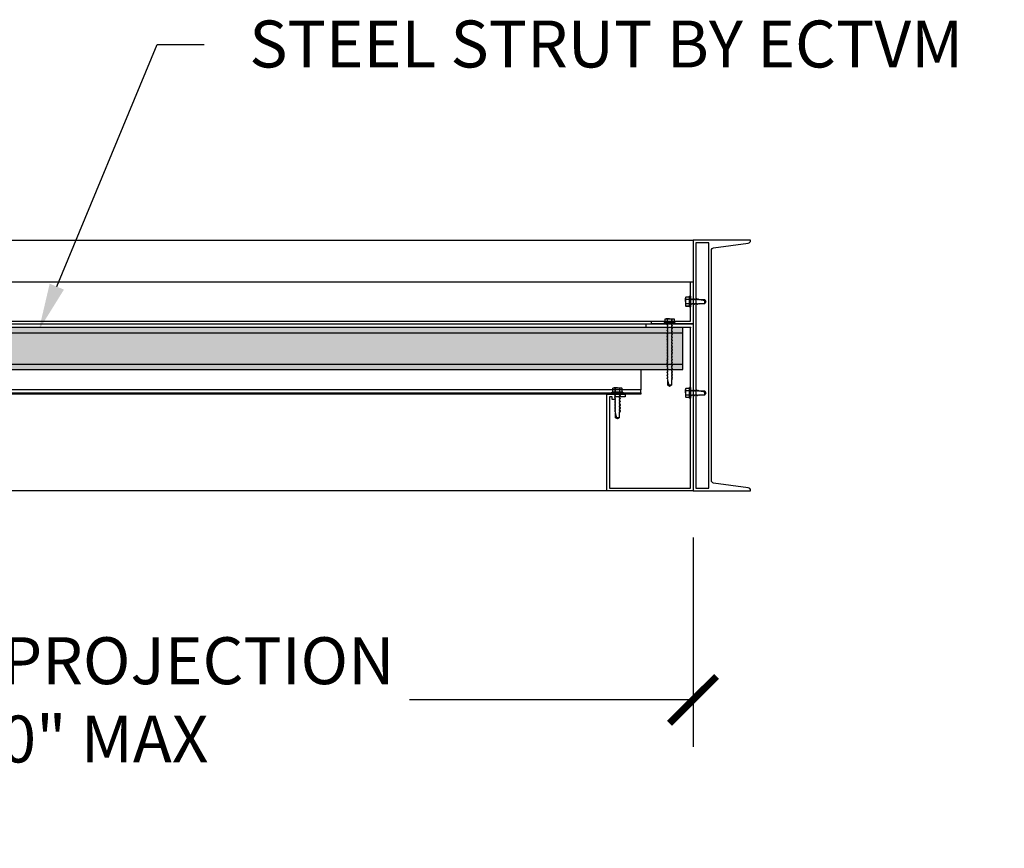
# Model space of a CAD drawing. Units: inches. Extents: x 3828 to 4990, y -10164 to -8580.
# Drawn here: x 3948 to 3995, y -9495 to -9455 of the extents above; entities that cross this region are included whole.
import ezdxf
from ezdxf import colors
from ezdxf.entities.mleader import LeaderData, LeaderLine
from ezdxf.math import Vec2, Vec3

# ---------------------------------------------------------------- set-up
doc = ezdxf.new("R2010")
doc.units = ezdxf.units.IN
doc.header["$LTSCALE"] = 12
doc.header["$MEASUREMENT"] = 0
for name, color, linetype in [('CANOPY1', 1, 'Continuous'), ('CANOPY252', 252, 'Continuous'), ('CANOPY7', 7, 'Continuous'), ('DIM3', 3, 'Continuous'), ('FASTENER6', 6, 'Continuous'), ('MASK188', 188, 'Continuous'), ('TEXT7', 7, 'Continuous')]:
    doc.layers.add(name, color=color, linetype=linetype)
doc.layers.add('NOPLOT30', color=30, linetype='Continuous', plot=False)
doc.styles.add('TVM', font='trebuc.ttf')
doc.dimstyles.new('TVM', dxfattribs={"dimscale": 96, "dimtxt": 0.09375, "dimasz": 0.09375, "dimexe": 0.09375, "dimexo": 0.09375, "dimgap": 0.015625, "dimtad": 0, "dimdec": 3, "dimzin": 3, "dimdsep": 46, "dimlunit": 4, "dimtxsty": 'TVM', "dimblk": 'ARCHTICK', "dimcen": 0, "dimclrd": 256, "dimclre": 256, "dimclrt": 256, "dimadec": 1, "dimazin": 0, "dimtfac": 1, "dimtdec": 3, "dimtofl": 0, "dimtmove": 0, "dimatfit": 3, "dimfxl": 1, "dimtfill": 1, "dimfrac": 1, "dimtolj": 1, "dimtzin": 0, "dimlwd": -1, "dimlwe": -1, "dimarcsym": 0})

# ---------------------------------------------------------------- blocks, each defined once
blk = doc.blocks.new('_ArchTick')
at = {"color": 0, "linetype": 'ByBlock', "const_width": 0.15}
blk.add_lwpolyline([(-0.5, -0.5), (0.5, 0.5)], dxfattribs=at)
blk = doc.blocks.new('*D17')
at = {"layer": 'Defpoints', "color": 0, "transparency": 16777216}
for p in [(3312.457, -11598.755), (3372.457, -11598.755), (3372.457, -11608.779)]:
    blk.add_point(p, dxfattribs=at)
at = {"layer": 'DIM3', "transparency": 16777216}
for p, q in [((3312.457, -11601.005), (3312.457, -11611.029)), ((3372.457, -11601.005), (3372.457, -11611.029)), ((3312.457, -11608.779), (3327.48, -11608.779)), ((3372.457, -11608.779), (3357.435, -11608.779))]:
    blk.add_line(p, q, dxfattribs=at)
at = {"layer": 'DIM3', "transparency": 16777216, "xscale": 2.25, "yscale": 2.25, "zscale": 2.25, "rotation": 180}
blk.add_blockref('_ArchTick', (3312.457, -11608.779), dxfattribs=at)
at = {"layer": 'DIM3', "transparency": 16777216, "xscale": 2.25, "yscale": 2.25, "zscale": 2.25}
blk.add_blockref('_ArchTick', (3372.457, -11608.779), dxfattribs=at)
at = {"layer": 'DIM3', "transparency": 16777216, "insert": (3342.457, -11608.779), "char_height": 2.25, "attachment_point": 5, "style": 'TVM', "bg_fill": 3, "box_fill_scale": 1.25, "bg_fill_color": 256, "bg_fill_true_color": 13158600, "bg_fill_transparency": 0}
blk.add_mtext('\\A1;CANOPY PROJECTION\\P3\'-0" MAX', dxfattribs=at)
blk = doc.blocks.new('*U8')
at = {"ltscale": 0.02}
for p, q in [((-0.26, 0.035), (-0.26, 0.005)), ((0, 0.035), (-0.26, 0.035)), ((-0.26, 0.005), (0, 0.005)), ((-0.255, 0.04), (0, 0.04)), ((0, 0), (-0.255, 0)), ((-0.188, 0.24), (-0.214, 0.228)), ((-0.214, 0.228), (-0.214, 0.04)), ((-0.212, 0.229), (-0.212, 0.04)), ((-0.162, 0.24), (-0.188, 0.24)), ((0, 0.24), (-0.162, 0.24)), ((-0.113, 0.04), (-0.113, 0.229)), ((-0.1, 0.229), (-0.1, 0.04)), ((0, 0.24), (0.162, 0.24)), ((0, 0.04), (0.255, 0.04)), ((0.26, 0.035), (0, 0.035)), ((0, 0.005), (0.26, 0.005)), ((0.255, 0), (0, 0)), ((0.1, 0.04), (0.1, 0.229)), ((0.113, 0.229), (0.113, 0.04)), ((0.188, 0.24), (0.162, 0.24)), ((0.214, 0.228), (0.188, 0.24)), ((0.212, 0.04), (0.212, 0.229)), ((0.214, 0.04), (0.214, 0.228)), ((0.26, 0.005), (0.26, 0.035))]:
    blk.add_line(p, q, dxfattribs=at)
at = {"ltscale": 0.02, "flags": 128}
for points in [[(-0.214, 0.228), (-0.214, 0.228), (-0.213, 0.228), (-0.212, 0.229)], [(-0.162, 0.24), (-0.188, 0.237), (-0.212, 0.229)], [(-0.113, 0.229), (-0.137, 0.237), (-0.162, 0.24)], [(0.162, 0.24), (0.137, 0.237), (0.113, 0.229)], [(0.212, 0.229), (0.188, 0.237), (0.162, 0.24)], [(0.212, 0.229), (0.214, 0.228), (0.214, 0.228)]]:
    blk.add_lwpolyline(points, dxfattribs=at)
at = {"ltscale": 0.007812}
blk.add_lwpolyline([(-0.088, 0), (-0.087, -0.001), (-0.087, -0.017), (-0.104, -0.027), (-0.125, -0.039), (-0.125, -0.05), (-0.087, -0.072), (-0.087, -0.088), (-0.125, -0.111), (-0.125, -0.121), (-0.087, -0.143), (-0.087, -0.16), (-0.125, -0.182), (-0.125, -0.193), (-0.087, -0.215), (-0.087, -0.231), (-0.125, -0.253), (-0.125, -0.264), (-0.087, -0.286), (-0.087, -0.302), (-0.125, -0.325), (-0.125, -0.335), (-0.087, -0.358), (-0.087, -0.374), (-0.125, -0.396), (-0.125, -0.407), (-0.087, -0.429), (-0.087, -0.445), (-0.125, -0.468), (-0.125, -0.478), (-0.087, -0.501), (-0.087, -0.517), (-0.125, -0.539), (-0.125, -0.55), (-0.087, -0.572), (-0.087, -0.588), (-0.125, -0.611), (-0.125, -0.621), (-0.087, -0.643), (-0.087, -0.66, -0.003061), (-0.125, -0.682), (-0.125, -0.693), (-0.087, -0.715), (-0.087, -0.731), (-0.125, -0.753), (-0.125, -0.764), (-0.087, -0.786), (-0.087, -0.802), (-0.125, -0.825), (-0.125, -0.835), (-0.087, -0.858), (-0.087, -0.874), (-0.125, -0.896), (-0.125, -0.899), (-0.108, -0.916), (-0.103, -0.92), (-0.087, -0.929), (-0.087, -1.189), (0, -1.25), (0.087, -1.189), (0.087, -0.937), (0.104, -0.92), (0.087, -0.91), (0.087, -0.893), (0.125, -0.871), (0.125, -0.861), (0.087, -0.838), (0.087, -0.822), (0.125, -0.8), (0.125, -0.789), (0.087, -0.767), (0.087, -0.751), (0.125, -0.728), (0.125, -0.718), (0.087, -0.695), (0.087, -0.679), (0.125, -0.657), (0.125, -0.646), (0.087, -0.624), (0.087, -0.608), (0.125, -0.585), (0.125, -0.575), (0.087, -0.552), (0.087, -0.536), (0.125, -0.514), (0.125, -0.503), (0.087, -0.481), (0.087, -0.465), (0.125, -0.442), (0.125, -0.432), (0.087, -0.41), (0.087, -0.393), (0.125, -0.371), (0.125, -0.361), (0.087, -0.338), (0.087, -0.322), (0.125, -0.3), (0.125, -0.289), (0.087, -0.267), (0.087, -0.251), (0.125, -0.228), (0.125, -0.218), (0.087, -0.195), (0.087, -0.179), (0.125, -0.157), (0.125, -0.146), (0.087, -0.124), (0.087, -0.108), (0.125, -0.085), (0.125, -0.075), (0.087, -0.052), (0.087, -0.036), (0.104, -0.026), (0.125, -0.014), (0.125, -0.003), (0.118, 0)], format="xyb", dxfattribs=at)
for points in [[(0.029, -1.189), (0.087, -0.937)], [(-0.087, -1.189), (0.029, -1.189), (0.003, -1.239), (0.087, -1.189)]]:
    blk.add_lwpolyline(points, dxfattribs=at)
at = {"ltscale": 0.02}
for centre, radius, start, end in [((-0.255, 0.035), 0.005, 90, 180), ((-0.255, 0.005), 0.005, 180, 270), ((-0.106, 0.253), 0.0252, 255.0567, 284.9433), ((0.004, -0.23), 0.47, 90.5057, 102.7456), ((-0.003, -0.221), 0.461, 77.1329, 89.6158), ((0.106, 0.25), 0.0223, 253.0959, 286.9041), ((0.255, 0.035), 0.005, 0, 90), ((0.255, 0.005), 0.005, 270, 0)]:
    blk.add_arc(centre, radius, start, end, dxfattribs=at)
blk = doc.blocks.new('14')
at = {"ltscale": 0.02}
for p, q in [((-0.26, 0.035), (-0.26, 0.005)), ((0, 0.035), (-0.26, 0.035)), ((-0.26, 0.005), (0, 0.005)), ((-0.255, 0.04), (0, 0.04)), ((0, 0), (-0.255, 0)), ((-0.188, 0.24), (-0.214, 0.228)), ((-0.214, 0.228), (-0.214, 0.04)), ((-0.212, 0.229), (-0.212, 0.04)), ((-0.162, 0.24), (-0.188, 0.24)), ((0, 0.24), (-0.162, 0.24)), ((-0.113, 0.04), (-0.113, 0.229)), ((-0.1, 0.229), (-0.1, 0.04)), ((0, 0.24), (0.162, 0.24)), ((0, 0.04), (0.255, 0.04)), ((0.26, 0.035), (0, 0.035)), ((0, 0.005), (0.26, 0.005)), ((0.255, 0), (0, 0)), ((0.1, 0.04), (0.1, 0.229)), ((0.113, 0.229), (0.113, 0.04)), ((0.188, 0.24), (0.162, 0.24)), ((0.214, 0.228), (0.188, 0.24)), ((0.212, 0.04), (0.212, 0.229)), ((0.214, 0.04), (0.214, 0.228)), ((0.26, 0.005), (0.26, 0.035))]:
    blk.add_line(p, q, dxfattribs=at)
at = {"ltscale": 0.02, "flags": 128}
for points in [[(-0.214, 0.228), (-0.214, 0.228), (-0.213, 0.228), (-0.212, 0.229)], [(-0.162, 0.24), (-0.188, 0.237), (-0.212, 0.229)], [(-0.113, 0.229), (-0.137, 0.237), (-0.162, 0.24)], [(0.162, 0.24), (0.137, 0.237), (0.113, 0.229)], [(0.212, 0.229), (0.188, 0.237), (0.162, 0.24)], [(0.212, 0.229), (0.214, 0.228), (0.214, 0.228)]]:
    blk.add_lwpolyline(points, dxfattribs=at)
at = {"ltscale": 0.007812}
blk.add_lwpolyline([(-0.088, 0), (-0.087, -0.001), (-0.087, -0.017), (-0.125, -0.039), (-0.125, -0.05), (-0.087, -0.072), (-0.087, -0.088), (-0.125, -0.111), (-0.125, -0.121), (-0.087, -0.143), (-0.087, -0.16, -0.003061), (-0.125, -0.182), (-0.125, -0.193), (-0.087, -0.215), (-0.087, -0.231), (-0.125, -0.253), (-0.125, -0.264), (-0.087, -0.286), (-0.087, -0.302), (-0.125, -0.325), (-0.125, -0.335), (-0.087, -0.358), (-0.087, -0.374), (-0.125, -0.396), (-0.125, -0.399), (-0.108, -0.416), (-0.103, -0.42), (-0.087, -0.429), (-0.087, -0.689), (0, -0.75), (0.087, -0.689), (0.087, -0.437), (0.104, -0.42), (0.087, -0.41), (0.087, -0.393), (0.125, -0.371), (0.125, -0.361), (0.087, -0.338), (0.087, -0.322), (0.125, -0.3), (0.125, -0.289), (0.087, -0.267), (0.087, -0.251), (0.125, -0.228), (0.125, -0.218), (0.087, -0.195), (0.087, -0.179), (0.125, -0.157), (0.125, -0.146), (0.087, -0.124), (0.087, -0.108), (0.125, -0.085), (0.125, -0.075), (0.087, -0.052), (0.087, -0.036), (0.125, -0.014), (0.125, -0.003), (0.119, 0)], format="xyb", dxfattribs=at)
for points in [[(0.029, -0.689), (0.087, -0.437)], [(-0.087, -0.689), (0.029, -0.689), (0.003, -0.739), (0.087, -0.689)]]:
    blk.add_lwpolyline(points, dxfattribs=at)
at = {"ltscale": 0.02}
for centre, radius, start, end in [((-0.255, 0.035), 0.005, 90, 180), ((-0.255, 0.005), 0.005, 180, 270), ((-0.106, 0.253), 0.0252, 255.0567, 284.9433), ((0.004, -0.23), 0.47, 90.5057, 102.7456), ((-0.003, -0.221), 0.461, 77.1329, 89.6158), ((0.106, 0.25), 0.0223, 253.0959, 286.9041), ((0.255, 0.035), 0.005, 0, 90), ((0.255, 0.005), 0.005, 270, 0)]:
    blk.add_arc(centre, radius, start, end, dxfattribs=at)
blk = doc.blocks.new('*U7')
at = {"ltscale": 0.02}
for p, q in [((-0.26, 0.035), (-0.26, 0.005)), ((0, 0.035), (-0.26, 0.035)), ((-0.26, 0.005), (0, 0.005)), ((-0.255, 0.04), (0, 0.04)), ((0, 0), (-0.255, 0)), ((-0.188, 0.24), (-0.214, 0.228)), ((-0.214, 0.228), (-0.214, 0.04)), ((-0.212, 0.229), (-0.212, 0.04)), ((-0.162, 0.24), (-0.188, 0.24)), ((0, 0.24), (-0.162, 0.24)), ((-0.113, 0.04), (-0.113, 0.229)), ((-0.1, 0.229), (-0.1, 0.04)), ((0, 0.24), (0.162, 0.24)), ((0, 0.04), (0.255, 0.04)), ((0.26, 0.035), (0, 0.035)), ((0, 0.005), (0.26, 0.005)), ((0.255, 0), (0, 0)), ((0.1, 0.04), (0.1, 0.229)), ((0.113, 0.229), (0.113, 0.04)), ((0.188, 0.24), (0.162, 0.24)), ((0.214, 0.228), (0.188, 0.24)), ((0.212, 0.04), (0.212, 0.229)), ((0.214, 0.04), (0.214, 0.228)), ((0.26, 0.005), (0.26, 0.035))]:
    blk.add_line(p, q, dxfattribs=at)
at = {"ltscale": 0.02, "flags": 128}
for points in [[(-0.214, 0.228), (-0.214, 0.228), (-0.213, 0.228), (-0.212, 0.229)], [(-0.162, 0.24), (-0.188, 0.237), (-0.212, 0.229)], [(-0.113, 0.229), (-0.137, 0.237), (-0.162, 0.24)], [(0.162, 0.24), (0.137, 0.237), (0.113, 0.229)], [(0.212, 0.229), (0.188, 0.237), (0.162, 0.24)], [(0.212, 0.229), (0.214, 0.228), (0.214, 0.228)]]:
    blk.add_lwpolyline(points, dxfattribs=at)
at = {"ltscale": 0.007812}
blk.add_lwpolyline([(-0.118, 0), (-0.125, -0.004), (-0.125, -0.015), (-0.087, -0.037), (-0.087, -0.053), (-0.104, -0.063), (-0.125, -0.075), (-0.125, -0.086), (-0.087, -0.108), (-0.087, -0.124), (-0.104, -0.135), (-0.125, -0.147), (-0.125, -0.157), (-0.087, -0.18), (-0.087, -0.196), (-0.104, -0.206), (-0.125, -0.218), (-0.125, -0.229), (-0.087, -0.251), (-0.087, -0.267), (-0.104, -0.277), (-0.125, -0.29), (-0.125, -0.3), (-0.087, -0.323), (-0.087, -0.339), (-0.104, -0.349), (-0.125, -0.361), (-0.125, -0.372), (-0.087, -0.394), (-0.087, -0.41), (-0.104, -0.42), (-0.125, -0.433), (-0.125, -0.443), (-0.087, -0.465), (-0.087, -0.481), (-0.104, -0.492), (-0.125, -0.504), (-0.125, -0.514), (-0.087, -0.537), (-0.087, -0.553), (-0.104, -0.563), (-0.125, -0.575), (-0.125, -0.586), (-0.087, -0.608), (-0.087, -0.624), (-0.104, -0.634), (-0.125, -0.647), (-0.125, -0.657), (-0.087, -0.68), (-0.087, -0.696), (-0.104, -0.706), (-0.125, -0.718), (-0.125, -0.729), (-0.087, -0.751), (-0.087, -0.767), (-0.104, -0.777), (-0.125, -0.789), (-0.125, -0.8), (-0.087, -0.822), (-0.087, -0.838), (-0.125, -0.861), (-0.125, -0.871), (-0.087, -0.894), (-0.087, -0.91), (-0.125, -0.932), (-0.125, -0.943), (-0.087, -0.965), (-0.087, -0.981), (-0.125, -1.004), (-0.125, -1.014), (-0.087, -1.037), (-0.087, -1.053), (-0.104, -1.063), (-0.125, -1.075), (-0.125, -1.086), (-0.087, -1.108), (-0.087, -1.124), (-0.104, -1.134), (-0.125, -1.147), (-0.125, -1.157), (-0.087, -1.179), (-0.087, -1.196), (-0.104, -1.206), (-0.125, -1.218), (-0.125, -1.228), (-0.087, -1.251), (-0.087, -1.267), (-0.104, -1.277), (-0.125, -1.289), (-0.125, -1.3), (-0.087, -1.322), (-0.087, -1.338), (-0.104, -1.349), (-0.125, -1.361), (-0.125, -1.371), (-0.087, -1.394), (-0.087, -1.41), (-0.104, -1.42), (-0.125, -1.432), (-0.125, -1.443), (-0.087, -1.465), (-0.087, -1.481), (-0.104, -1.491), (-0.125, -1.504), (-0.125, -1.514), (-0.087, -1.537), (-0.087, -1.553), (-0.104, -1.563), (-0.125, -1.575), (-0.125, -1.585), (-0.087, -1.608), (-0.087, -1.624), (-0.104, -1.634), (-0.125, -1.646), (-0.125, -1.657), (-0.087, -1.679), (-0.087, -1.695), (-0.104, -1.706), (-0.125, -1.718), (-0.125, -1.728), (-0.087, -1.751), (-0.087, -1.767), (-0.104, -1.777), (-0.125, -1.789), (-0.125, -1.8), (-0.087, -1.822), (-0.087, -1.838), (-0.125, -1.861), (-0.125, -1.871), (-0.087, -1.893), (-0.087, -1.91), (-0.125, -1.932), (-0.125, -1.943), (-0.087, -1.965), (-0.087, -1.981), (-0.125, -2.003), (-0.125, -2.014), (-0.087, -2.036), (-0.087, -2.052), (-0.125, -2.075), (-0.125, -2.085), (-0.087, -2.108), (-0.087, -2.124), (-0.125, -2.146), (-0.125, -2.157), (-0.087, -2.179), (-0.087, -2.195), (-0.125, -2.218), (-0.125, -2.228), (-0.087, -2.251), (-0.087, -2.267), (-0.125, -2.289), (-0.125, -2.3), (-0.087, -2.322), (-0.087, -2.338), (-0.125, -2.361), (-0.125, -2.371), (-0.087, -2.393), (-0.087, -2.41, -0.003061), (-0.125, -2.432), (-0.125, -2.443), (-0.087, -2.465), (-0.087, -2.481), (-0.125, -2.503), (-0.125, -2.514), (-0.087, -2.536), (-0.087, -2.552), (-0.125, -2.575), (-0.125, -2.585), (-0.087, -2.608), (-0.087, -2.624), (-0.125, -2.646), (-0.125, -2.649), (-0.108, -2.666), (-0.103, -2.67), (-0.087, -2.679), (-0.087, -2.939), (0, -3), (0.087, -2.939), (0.087, -2.687), (0.104, -2.67), (0.087, -2.66), (0.087, -2.643), (0.125, -2.621), (0.125, -2.611), (0.087, -2.588), (0.087, -2.572), (0.125, -2.55), (0.125, -2.539), (0.087, -2.517), (0.087, -2.501), (0.125, -2.478), (0.125, -2.468), (0.087, -2.445), (0.087, -2.429), (0.125, -2.407), (0.125, -2.396), (0.087, -2.374), (0.087, -2.358), (0.125, -2.335), (0.125, -2.325), (0.087, -2.302), (0.087, -2.286), (0.125, -2.264), (0.125, -2.253), (0.087, -2.231), (0.087, -2.215), (0.125, -2.192), (0.125, -2.182), (0.087, -2.16), (0.087, -2.143), (0.125, -2.121), (0.125, -2.111), (0.087, -2.088), (0.087, -2.072), (0.125, -2.05), (0.125, -2.039), (0.087, -2.017), (0.087, -2.001), (0.125, -1.978), (0.125, -1.968), (0.087, -1.945), (0.087, -1.929), (0.125, -1.907), (0.125, -1.896), (0.087, -1.874), (0.087, -1.858), (0.125, -1.835), (0.125, -1.825), (0.087, -1.802), (0.087, -1.786), (0.104, -1.776), (0.125, -1.764), (0.125, -1.753), (0.087, -1.731), (0.087, -1.715), (0.104, -1.705), (0.125, -1.693), (0.125, -1.682), (0.087, -1.66), (0.087, -1.644), (0.104, -1.633), (0.125, -1.621), (0.125, -1.611), (0.087, -1.588), (0.087, -1.572), (0.104, -1.562), (0.125, -1.55), (0.125, -1.539), (0.087, -1.517), (0.087, -1.501), (0.104, -1.491), (0.125, -1.478), (0.125, -1.468), (0.087, -1.445), (0.087, -1.429), (0.104, -1.419), (0.125, -1.407), (0.125, -1.396), (0.087, -1.374), (0.087, -1.358), (0.104, -1.348), (0.125, -1.335), (0.125, -1.325), (0.087, -1.303), (0.087, -1.287), (0.104, -1.276), (0.125, -1.264), (0.125, -1.254), (0.087, -1.231), (0.087, -1.215), (0.104, -1.205), (0.125, -1.193), (0.125, -1.182), (0.087, -1.16), (0.087, -1.144), (0.104, -1.134), (0.125, -1.121), (0.125, -1.111), (0.087, -1.088), (0.087, -1.072), (0.104, -1.062), (0.125, -1.05), (0.125, -1.039), (0.087, -1.017), (0.087, -1.001), (0.125, -0.979), (0.125, -0.968), (0.087, -0.946), (0.087, -0.93), (0.125, -0.907), (0.125, -0.897), (0.087, -0.874), (0.087, -0.858), (0.125, -0.836), (0.125, -0.825), (0.087, -0.803), (0.087, -0.787), (0.104, -0.777), (0.125, -0.764), (0.125, -0.754), (0.087, -0.731), (0.087, -0.715), (0.104, -0.705), (0.125, -0.693), (0.125, -0.682), (0.087, -0.66), (0.087, -0.644), (0.104, -0.634), (0.125, -0.621), (0.125, -0.611), (0.087, -0.589), (0.087, -0.572), (0.104, -0.562), (0.125, -0.55), (0.125, -0.54), (0.087, -0.517), (0.087, -0.501), (0.104, -0.491), (0.125, -0.479), (0.125, -0.468), (0.087, -0.446), (0.087, -0.43), (0.104, -0.42), (0.125, -0.407), (0.125, -0.397), (0.087, -0.374), (0.087, -0.358), (0.104, -0.348), (0.125, -0.336), (0.125, -0.325), (0.087, -0.303), (0.087, -0.287), (0.104, -0.277), (0.125, -0.264), (0.125, -0.254), (0.087, -0.232), (0.087, -0.215), (0.104, -0.205), (0.125, -0.193), (0.125, -0.183), (0.087, -0.16), (0.087, -0.144), (0.104, -0.134), (0.125, -0.122), (0.125, -0.111), (0.087, -0.089), (0.087, -0.073), (0.104, -0.062), (0.125, -0.05), (0.125, -0.04), (0.087, -0.017), (0.087, -0.001), (0.089, 0)], format="xyb", dxfattribs=at)
for points in [[(0.029, -2.939), (0.087, -2.687)], [(-0.087, -2.939), (0.029, -2.939), (0.003, -2.989), (0.087, -2.939)]]:
    blk.add_lwpolyline(points, dxfattribs=at)
at = {"ltscale": 0.02}
for centre, radius, start, end in [((-0.255, 0.035), 0.005, 90, 180), ((-0.255, 0.005), 0.005, 180, 270), ((-0.106, 0.253), 0.0252, 255.0567, 284.9433), ((0.004, -0.23), 0.47, 90.5057, 102.7456), ((-0.003, -0.221), 0.461, 77.1329, 89.6158), ((0.106, 0.25), 0.0223, 253.0959, 286.9041), ((0.255, 0.035), 0.005, 0, 90), ((0.255, 0.005), 0.005, 270, 0)]:
    blk.add_arc(centre, radius, start, end, dxfattribs=at)

msp = doc.modelspace()

# ---------------------------------------------------------------- hatches: boundary and pattern name
at = {"layer": 'MASK188'}
h = msp.add_hatch(color=256, dxfattribs=at)
h.dxf.hatch_style = 1
h.paths.add_polyline_path([(3920.9449, -9471.9789), (3979.9449, -9471.9789), (3979.9449, -9469.9789), (3920.9449, -9469.9789)])

# ---------------------------------------------------------------- linework, layer by layer
at = {"layer": 'CANOPY1'}
for points in [[(3978.4449, -9469.6664), (3980.3199, -9469.6664), (3980.3199, -9467.7914), (3980.4449, -9467.7914), (3980.4449, -9469.7914), (3978.4449, -9469.7914)], [(3920.9449, -9471.9789), (3979.9449, -9471.9789), (3979.9449, -9469.9789), (3920.9449, -9469.9789)], [(3977.9449, -9473.1664), (3924.4449, -9473.1664), (3924.4449, -9473.1065), (3977.9449, -9473.1065)]]:
    msp.add_lwpolyline(points, close=True, dxfattribs=at)
msp.add_lwpolyline([(3920.9449, -9471.7289), (3979.9449, -9471.7289)], dxfattribs=at)
at = {"layer": 'CANOPY252'}
for points in [[(3920.4449, -9465.7914), (3980.4449, -9465.7914)], [(3920.4449, -9467.7914), (3980.3199, -9467.7914)], [(3920.4449, -9469.6664), (3978.4449, -9469.6664)], [(3924.1949, -9469.7914), (3978.1949, -9469.7914)]]:
    msp.add_lwpolyline(points, dxfattribs=at)
at = {"layer": 'CANOPY7'}
for points in [[(3977.9449, -9471.9789), (3977.9449, -9472.9546)], [(3977.9449, -9473.1065), (3977.9449, -9472.9546), (3977.9449, -9472.9546), (3924.4449, -9472.9546), (3924.4449, -9473.1065)]]:
    msp.add_lwpolyline(points, dxfattribs=at)
at = {"layer": 'NOPLOT30'}
msp.add_point((3980.3199, -9469.9789), dxfattribs=at)
msp.add_point((3980.3199, -9469.9789), dxfattribs=at)

# ---------------------------------------------------------------- block references
at = {"layer": 'FASTENER6', "rotation": 90}
for p in [(3980.3199, -9468.7289), (3980.3199, -9473.1039)]:
    msp.add_blockref('14', p, dxfattribs=at)
at = {"layer": 'FASTENER6', "xscale": -1}
for name, p in [('*U7', (3979.3199, -9469.7914)), ('*U8', (3976.8199, -9473.1065))]:
    msp.add_blockref(name, p, dxfattribs=at)

# ---------------------------------------------------------------- dimensions: what is measured, and where the dimension line sits
at = {"layer": 'DIM3'}
dim = msp.add_linear_dim(base=(3980.4449, -9487.8152), p1=(3920.4449, -9477.7914), p2=(3980.4449, -9477.7914), text='CANOPY PROJECTION\\P3\'-0" MAX', dimstyle='TVM', override={"dimscale": 24}, dxfattribs=at)
dim.commit()
dim.dimension.update_dxf_attribs({"geometry": '*D17', "text_midpoint": (3950.4449, -9487.8152), "insert": (607.9876, 2120.9639)})

# ---------------------------------------------------------------- next in the draw order: linework, layer by layer
at = {"layer": 'CANOPY1'}
msp.add_lwpolyline([(3983.0864, -9477.652), (3981.4283, -9477.4309, -0.375902), (3981.3199, -9477.307), (3981.3199, -9466.2759, -0.375902), (3981.4283, -9466.152), (3983.0864, -9465.9309, 0.375902), (3983.1949, -9465.807), (3983.1949, -9465.7914), (3980.4449, -9465.7914), (3980.4449, -9477.7914), (3983.1949, -9477.7914), (3983.1949, -9477.7759, 0.375902)], format="xyb", close=True, dxfattribs=at)
for points in [[(3980.5699, -9477.6664), (3981.1949, -9477.6664), (3981.1949, -9465.9164), (3980.5699, -9465.9164)], [(3976.6949, -9473.2914), (3976.6949, -9473.4164), (3976.5699, -9473.4164), (3976.5699, -9473.2914), (3976.4449, -9473.2914), (3976.4449, -9477.6664), (3980.3199, -9477.6664), (3980.3199, -9469.9789), (3978.1949, -9469.9789), (3978.1949, -9469.7914), (3980.4449, -9469.7914), (3980.4449, -9477.7914), (3976.3199, -9477.7914), (3976.3199, -9473.1664), (3977.1949, -9473.1664), (3977.1949, -9473.2914)]]:
    msp.add_lwpolyline(points, close=True, dxfattribs=at)
at = {"layer": 'CANOPY252'}
msp.add_lwpolyline([(3976.3199, -9477.7914), (3926.0699, -9477.7914)], dxfattribs=at)

# ---------------------------------------------------------------- next in the draw order: leaders
at = {"layer": 'TEXT7'}
ml = msp.add_multileader_mtext('Standard', dxfattribs=at)
ml.set_content('STEEL STRUT BY ECTVM', color=256, style='TVM')
ml.set_leader_properties(color=256, linetype='ByLayer', lineweight=-1)
ml.build(insert=Vec2(0, 0))
ml.multileader.update_dxf_attribs({"dogleg_length": 0.0938, "arrow_head_size": 2.25, "scale": 24})
ctx = ml.context
ctx.base_point, ctx.scale, ctx.char_height, ctx.arrow_head_size, ctx.landing_gap_size, ctx.plane_origin = Vec3(3957.0291, -9456.4067), 24, 2.25, 2.25, 2.16, Vec3(3949.1102, -9470.0927)
notes = []
notes.append((ctx, [(0, (1, 1, 0), (3954.7791, -9456.4067), (1, 0), 2.25, [(0, [(3949.1102, -9470.0927)], 0, [])])]))
ctx.mtext.insert, ctx.mtext.width, ctx.mtext.flow_direction = Vec3(3959.1891, -9455.2627), 42.948447, 5
ctx.mtext.has_bg_fill, ctx.mtext.bg_color, ctx.mtext.bg_scale_factor, ctx.mtext.bg_transparency, ctx.mtext.use_window_bg_color = 1, -1027028792, 1.5, 0, 1
for ctx, leaders in notes:
    for number, flags, end, landing, length, lines in leaders:
        leader = LeaderData()
        leader.index, (leader.has_last_leader_line, leader.has_dogleg_vector, leader.attachment_direction) = number, flags
        leader.last_leader_point, leader.dogleg_vector, leader.dogleg_length = Vec3(end), Vec3(landing), length
        for number, points, colour, breaks in lines:
            line = LeaderLine()
            line.index, line.vertices, line.color, line.breaks = number, Vec3.list(points), colors.encode_raw_color(colour), breaks
            leader.lines.append(line)
        ctx.leaders.append(leader)

# ---------------------------------------------------------------- next in the draw order: linework, layer by layer
at = {"layer": 'CANOPY1'}
msp.add_lwpolyline([(3920.9449, -9470.2289), (3979.9449, -9470.2289)], dxfattribs=at)

doc.saveas('drawing.dxf')
